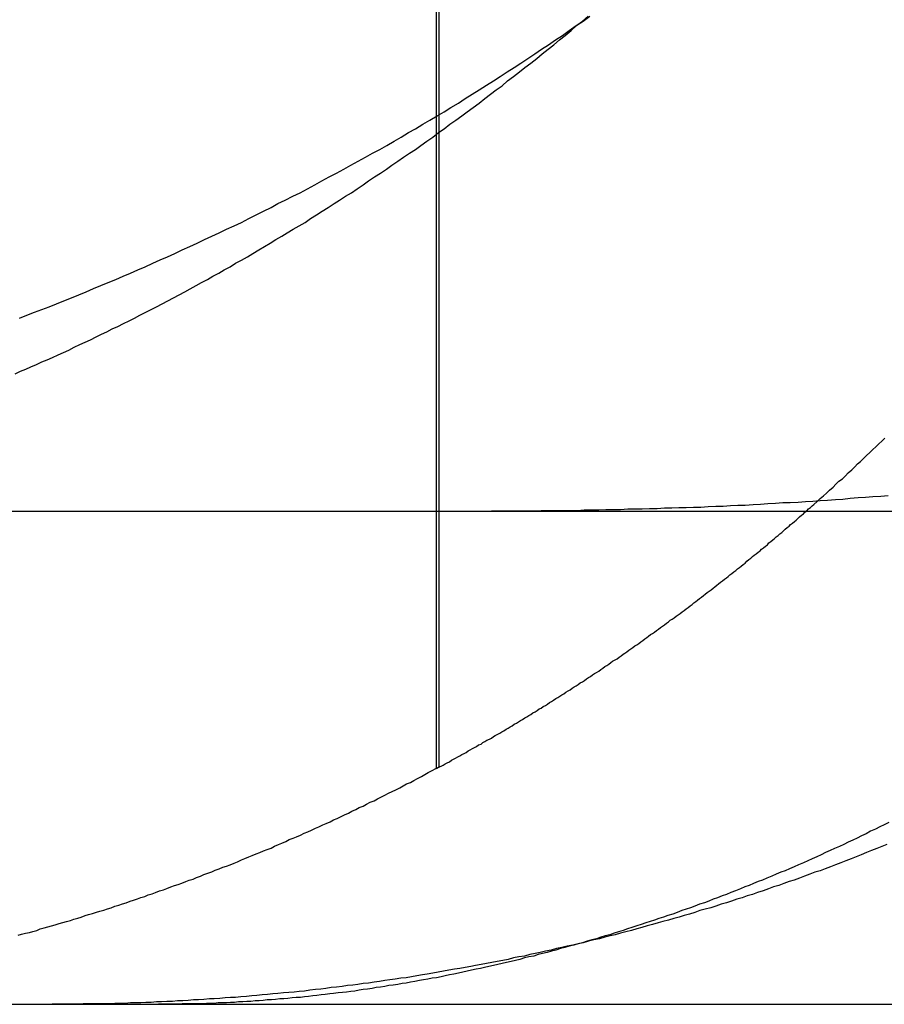
# Model space of a CAD drawing. Extents: x -378 to 340, y -378 to 326.
# Drawn here: x -297 to -295, y 207 to 209 of the extents above; entities that cross this region are included whole.
import ezdxf

# ---------------------------------------------------------------- set-up
doc = ezdxf.new("R2010")
doc.units = 0
doc.header["$LTSCALE"] = 20
doc.linetypes.add('VERDECKT', pattern=[0.375, 0.25, -0.125])
doc.layers.get('0').update_dxf_attribs({"linetype": 'CONTINUOUS'})
doc.layers.add('STEMPEL', color=3, linetype='CONTINUOUS')

# ---------------------------------------------------------------- blocks, each defined once
blk = doc.blocks.new('A$CD4FBCE3A')
at = {"color": 1, "linetype": 'VERDECKT', "extrusion": (0, 1, -2e-16)}
for p, q in [((-288.4598, 257.7974), (-288.4598, 260.1898)), ((-288.465, 257.7945), (-288.465, 260.1834))]:
    blk.add_line(p, q, dxfattribs=at)
at = {"color": 3, "linetype": 'CONTINUOUS', "extrusion": (0, 1, -2e-16)}
for p, q in [((-306.863, 258.3161), (-281.4912, 258.3161)), ((-306.863, 257.3161), (-281.4912, 257.3161))]:
    blk.add_line(p, q, dxfattribs=at)
at = {"color": 1}
for points in [[(-287.7, 258.33, 0), (-287.693, 258.336, 0), (-287.687, 258.342, 0), (-287.68, 258.347, 0), (-287.674, 258.353, 0), (-287.668, 258.359, 0), (-287.661, 258.365, 0), (-287.655, 258.371, 0), (-287.649, 258.377, 0), (-287.642, 258.382, 0), (-287.636, 258.388, 0), (-287.63, 258.394, 0), (-287.623, 258.4, 0), (-287.617, 258.406, 0), (-287.611, 258.412, 0), (-287.605, 258.417, 0), (-287.599, 258.423, 0), (-287.593, 258.429, 0), (-287.586, 258.435, 0), (-287.58, 258.441, 0), (-287.574, 258.447, 0), (-287.568, 258.453, 0), (-287.562, 258.458, 0), (-287.556, 258.464, 0)], [(-289.311, 258.708, 0), (-289.296, 258.714, 0), (-289.281, 258.72, 0), (-289.266, 258.725, 0), (-289.251, 258.731, 0), (-289.236, 258.737, 0), (-289.221, 258.743, 0), (-289.206, 258.749, 0), (-289.191, 258.755, 0), (-289.176, 258.761, 0), (-289.161, 258.768, 0), (-289.146, 258.774, 0), (-289.131, 258.78, 0), (-289.116, 258.786, 0), (-289.101, 258.793, 0), (-289.086, 258.799, 0), (-289.071, 258.806, 0), (-289.056, 258.812, 0), (-289.041, 258.819, 0), (-289.026, 258.826, 0), (-289.011, 258.832, 0), (-288.996, 258.839, 0), (-288.981, 258.846, 0), (-288.966, 258.853, 0), (-288.951, 258.86, 0), (-288.936, 258.867, 0), (-288.921, 258.874, 0), (-288.906, 258.881, 0), (-288.891, 258.888, 0), (-288.876, 258.895, 0), (-288.861, 258.902, 0), (-288.846, 258.91, 0), (-288.831, 258.917, 0), (-288.816, 258.925, 0), (-288.801, 258.932, 0), (-288.787, 258.94, 0), (-288.772, 258.947, 0), (-288.757, 258.955, 0), (-288.742, 258.962, 0), (-288.727, 258.97, 0), (-288.712, 258.978, 0), (-288.698, 258.986, 0), (-288.683, 258.994, 0), (-288.668, 259.002, 0), (-288.653, 259.01, 0), (-288.639, 259.018, 0), (-288.624, 259.026, 0), (-288.609, 259.034, 0), (-288.595, 259.042, 0), (-288.58, 259.05, 0), (-288.566, 259.058, 0), (-288.551, 259.067, 0), (-288.537, 259.075, 0), (-288.522, 259.084, 0), (-288.508, 259.092, 0), (-288.493, 259.101, 0), (-288.479, 259.109, 0), (-288.464, 259.118, 0), (-288.45, 259.126, 0), (-288.436, 259.135, 0), (-288.421, 259.144, 0), (-288.407, 259.153, 0), (-288.393, 259.162, 0), (-288.379, 259.171, 0), (-288.364, 259.18, 0), (-288.35, 259.189, 0), (-288.336, 259.198, 0), (-288.322, 259.207, 0), (-288.308, 259.216, 0), (-288.294, 259.225, 0), (-288.28, 259.234, 0), (-288.266, 259.244, 0), (-288.252, 259.253, 0), (-288.238, 259.262, 0), (-288.224, 259.272, 0), (-288.21, 259.281, 0), (-288.196, 259.291, 0), (-288.182, 259.301, 0), (-288.168, 259.31, 0), (-288.154, 259.32, 0)], [(-288.465, 257.794, 0), (-288.461, 257.797, 0), (-288.456, 257.799, 0), (-288.452, 257.801, 0), (-288.448, 257.804, 0), (-288.444, 257.806, 0), (-288.439, 257.808, 0), (-288.435, 257.811, 0), (-288.431, 257.813, 0), (-288.427, 257.815, 0), (-288.422, 257.818, 0), (-288.418, 257.82, 0), (-288.414, 257.823, 0), (-288.409, 257.825, 0), (-288.405, 257.827, 0), (-288.401, 257.83, 0), (-288.397, 257.832, 0), (-288.392, 257.835, 0), (-288.388, 257.837, 0), (-288.384, 257.839, 0), (-288.38, 257.842, 0), (-288.375, 257.844, 0), (-288.371, 257.847, 0), (-288.367, 257.849, 0), (-288.363, 257.852, 0), (-288.358, 257.854, 0), (-288.354, 257.856, 0), (-288.35, 257.859, 0), (-288.346, 257.861, 0), (-288.341, 257.864, 0), (-288.337, 257.866, 0), (-288.333, 257.869, 0), (-288.329, 257.871, 0), (-288.324, 257.874, 0), (-288.32, 257.876, 0), (-288.316, 257.879, 0), (-288.312, 257.881, 0), (-288.308, 257.884, 0), (-288.303, 257.886, 0), (-288.299, 257.889, 0), (-288.295, 257.892, 0), (-288.291, 257.894, 0), (-288.286, 257.897, 0), (-288.282, 257.899, 0), (-288.278, 257.902, 0), (-288.274, 257.904, 0), (-288.27, 257.907, 0), (-288.265, 257.909, 0), (-288.261, 257.912, 0), (-288.257, 257.915, 0), (-288.253, 257.917, 0), (-288.249, 257.92, 0), (-288.244, 257.922, 0), (-288.24, 257.925, 0), (-288.236, 257.928, 0), (-288.232, 257.93, 0), (-288.228, 257.933, 0), (-288.223, 257.936, 0), (-288.219, 257.938, 0), (-288.215, 257.941, 0), (-288.211, 257.944, 0), (-288.207, 257.946, 0), (-288.203, 257.949, 0), (-288.198, 257.952, 0), (-288.194, 257.954, 0), (-288.19, 257.957, 0), (-288.186, 257.96, 0), (-288.182, 257.962, 0), (-288.178, 257.965, 0), (-288.174, 257.968, 0), (-288.169, 257.97, 0), (-288.165, 257.973, 0), (-288.161, 257.976, 0), (-288.157, 257.979, 0), (-288.153, 257.981, 0), (-288.149, 257.984, 0), (-288.145, 257.987, 0), (-288.141, 257.989, 0), (-288.136, 257.992, 0), (-288.132, 257.995, 0), (-288.128, 257.998, 0), (-288.124, 258.001, 0), (-288.12, 258.003, 0), (-288.116, 258.006, 0), (-288.112, 258.009, 0), (-288.108, 258.012, 0), (-288.104, 258.014, 0), (-288.099, 258.017, 0), (-288.095, 258.02, 0), (-288.091, 258.023, 0), (-288.087, 258.026, 0), (-288.083, 258.028, 0), (-288.079, 258.031, 0), (-288.075, 258.034, 0), (-288.071, 258.037, 0), (-288.067, 258.04, 0), (-288.063, 258.043, 0), (-288.059, 258.045, 0), (-288.055, 258.048, 0), (-288.051, 258.051, 0), (-288.047, 258.054, 0), (-288.043, 258.057, 0), (-288.039, 258.06, 0), (-288.035, 258.063, 0), (-288.031, 258.066, 0), (-288.027, 258.068, 0), (-288.023, 258.071, 0), (-288.019, 258.074, 0), (-288.015, 258.077, 0), (-288.011, 258.08, 0), (-288.007, 258.083, 0), (-288.003, 258.086, 0), (-287.999, 258.089, 0), (-287.995, 258.092, 0), (-287.991, 258.095, 0), (-287.987, 258.097, 0), (-287.983, 258.1, 0), (-287.979, 258.103, 0), (-287.975, 258.106, 0), (-287.971, 258.109, 0), (-287.967, 258.112, 0), (-287.963, 258.115, 0), (-287.959, 258.118, 0), (-287.955, 258.121, 0), (-287.951, 258.124, 0), (-287.947, 258.127, 0), (-287.943, 258.13, 0), (-287.939, 258.133, 0), (-287.936, 258.136, 0), (-287.932, 258.139, 0), (-287.928, 258.142, 0), (-287.924, 258.145, 0), (-287.92, 258.148, 0), (-287.916, 258.151, 0), (-287.912, 258.154, 0), (-287.908, 258.157, 0), (-287.904, 258.16, 0), (-287.901, 258.163, 0), (-287.897, 258.166, 0), (-287.893, 258.169, 0), (-287.889, 258.172, 0), (-287.885, 258.175, 0), (-287.881, 258.178, 0), (-287.877, 258.181, 0), (-287.874, 258.184, 0), (-287.87, 258.187, 0), (-287.866, 258.19, 0), (-287.862, 258.193, 0), (-287.858, 258.196, 0), (-287.855, 258.199, 0), (-287.851, 258.202, 0), (-287.847, 258.205, 0), (-287.843, 258.208, 0), (-287.839, 258.211, 0), (-287.836, 258.215, 0), (-287.832, 258.218, 0), (-287.828, 258.221, 0), (-287.824, 258.224, 0), (-287.821, 258.227, 0), (-287.817, 258.23, 0), (-287.813, 258.233, 0), (-287.809, 258.236, 0), (-287.806, 258.239, 0), (-287.802, 258.242, 0), (-287.798, 258.245, 0), (-287.794, 258.248, 0), (-287.791, 258.252, 0), (-287.787, 258.255, 0), (-287.783, 258.258, 0), (-287.78, 258.261, 0), (-287.776, 258.264, 0), (-287.772, 258.267, 0), (-287.769, 258.27, 0), (-287.765, 258.273, 0), (-287.761, 258.277, 0), (-287.758, 258.28, 0), (-287.754, 258.283, 0), (-287.75, 258.286, 0), (-287.747, 258.289, 0), (-287.743, 258.292, 0), (-287.739, 258.295, 0), (-287.736, 258.298, 0), (-287.732, 258.302, 0), (-287.729, 258.305, 0), (-287.725, 258.308, 0), (-287.721, 258.311, 0), (-287.718, 258.314, 0), (-287.714, 258.317, 0), (-287.711, 258.321, 0), (-287.707, 258.324, 0), (-287.703, 258.327, 0), (-287.7, 258.33, 0)], [(-289.314, 257.456, 0), (-289.307, 257.458, 0), (-289.299, 257.46, 0), (-289.291, 257.462, 0), (-289.284, 257.464, 0), (-289.276, 257.466, 0), (-289.269, 257.469, 0), (-289.261, 257.471, 0), (-289.254, 257.473, 0), (-289.246, 257.475, 0), (-289.239, 257.477, 0), (-289.231, 257.48, 0), (-289.223, 257.482, 0), (-289.216, 257.484, 0), (-289.208, 257.486, 0), (-289.201, 257.489, 0), (-289.193, 257.491, 0), (-289.186, 257.493, 0), (-289.178, 257.496, 0), (-289.171, 257.498, 0), (-289.163, 257.5, 0), (-289.155, 257.503, 0), (-289.148, 257.505, 0), (-289.14, 257.507, 0), (-289.133, 257.51, 0), (-289.125, 257.512, 0), (-289.118, 257.515, 0), (-289.11, 257.517, 0), (-289.102, 257.52, 0), (-289.095, 257.522, 0), (-289.087, 257.525, 0), (-289.08, 257.527, 0), (-289.072, 257.53, 0), (-289.065, 257.533, 0), (-289.057, 257.535, 0), (-289.05, 257.538, 0), (-289.042, 257.54, 0), (-289.035, 257.543, 0), (-289.027, 257.546, 0), (-289.019, 257.548, 0), (-289.012, 257.551, 0), (-289.004, 257.554, 0), (-288.997, 257.557, 0), (-288.989, 257.559, 0), (-288.982, 257.562, 0), (-288.974, 257.565, 0), (-288.967, 257.568, 0), (-288.959, 257.57, 0), (-288.952, 257.573, 0), (-288.944, 257.576, 0), (-288.937, 257.579, 0), (-288.929, 257.582, 0), (-288.921, 257.585, 0), (-288.914, 257.588, 0), (-288.906, 257.591, 0), (-288.899, 257.594, 0), (-288.891, 257.596, 0), (-288.884, 257.599, 0), (-288.876, 257.602, 0), (-288.869, 257.605, 0), (-288.861, 257.609, 0), (-288.854, 257.612, 0), (-288.846, 257.615, 0), (-288.839, 257.618, 0), (-288.831, 257.621, 0), (-288.824, 257.624, 0), (-288.816, 257.627, 0), (-288.809, 257.63, 0), (-288.801, 257.633, 0), (-288.794, 257.637, 0), (-288.786, 257.64, 0), (-288.779, 257.643, 0), (-288.771, 257.646, 0), (-288.764, 257.65, 0), (-288.756, 257.653, 0), (-288.749, 257.656, 0), (-288.741, 257.659, 0), (-288.734, 257.663, 0), (-288.726, 257.666, 0), (-288.719, 257.669, 0), (-288.711, 257.673, 0), (-288.704, 257.676, 0), (-288.696, 257.68, 0), (-288.689, 257.683, 0), (-288.681, 257.686, 0), (-288.674, 257.69, 0), (-288.667, 257.693, 0), (-288.659, 257.697, 0), (-288.652, 257.7, 0), (-288.644, 257.704, 0), (-288.637, 257.708, 0), (-288.629, 257.711, 0), (-288.622, 257.715, 0), (-288.614, 257.718, 0), (-288.607, 257.722, 0), (-288.6, 257.726, 0), (-288.592, 257.729, 0), (-288.585, 257.733, 0), (-288.577, 257.737, 0), (-288.57, 257.74, 0), (-288.563, 257.744, 0), (-288.555, 257.748, 0), (-288.548, 257.751, 0), (-288.54, 257.755, 0), (-288.533, 257.759, 0), (-288.526, 257.763, 0), (-288.518, 257.766, 0), (-288.511, 257.77, 0), (-288.504, 257.774, 0), (-288.496, 257.778, 0), (-288.489, 257.782, 0), (-288.482, 257.786, 0), (-288.474, 257.79, 0), (-288.467, 257.794, 0), (-288.46, 257.797, 0)], [(-287.552, 257.64, 0), (-287.562, 257.636, 0), (-287.572, 257.632, 0), (-287.583, 257.628, 0), (-287.593, 257.624, 0), (-287.604, 257.619, 0), (-287.614, 257.615, 0), (-287.624, 257.611, 0), (-287.635, 257.607, 0), (-287.645, 257.603, 0), (-287.656, 257.599, 0), (-287.666, 257.595, 0), (-287.677, 257.591, 0), (-287.687, 257.587, 0), (-287.698, 257.584, 0), (-287.708, 257.58, 0), (-287.719, 257.576, 0), (-287.729, 257.572, 0), (-287.74, 257.568, 0), (-287.75, 257.565, 0), (-287.761, 257.561, 0), (-287.771, 257.557, 0), (-287.782, 257.554, 0), (-287.792, 257.55, 0), (-287.803, 257.546, 0), (-287.814, 257.543, 0), (-287.824, 257.539, 0), (-287.835, 257.536, 0), (-287.845, 257.532, 0), (-287.856, 257.529, 0), (-287.867, 257.525, 0), (-287.877, 257.522, 0), (-287.888, 257.519, 0), (-287.899, 257.515, 0), (-287.909, 257.512, 0), (-287.92, 257.509, 0), (-287.931, 257.506, 0), (-287.941, 257.502, 0), (-287.952, 257.499, 0), (-287.963, 257.496, 0), (-287.973, 257.493, 0), (-287.984, 257.49, 0), (-287.995, 257.487, 0), (-288.006, 257.484, 0), (-288.016, 257.481, 0), (-288.027, 257.478, 0), (-288.038, 257.475, 0), (-288.049, 257.472, 0), (-288.059, 257.469, 0), (-288.07, 257.466, 0), (-288.081, 257.463, 0), (-288.092, 257.46, 0), (-288.103, 257.457, 0), (-288.113, 257.455, 0), (-288.124, 257.452, 0), (-288.135, 257.449, 0), (-288.146, 257.447, 0), (-288.157, 257.444, 0), (-288.168, 257.441, 0), (-288.178, 257.439, 0), (-288.189, 257.436, 0), (-288.2, 257.434, 0), (-288.211, 257.431, 0), (-288.222, 257.429, 0), (-288.233, 257.426, 0), (-288.244, 257.424, 0), (-288.255, 257.421, 0), (-288.265, 257.419, 0), (-288.276, 257.417, 0), (-288.287, 257.414, 0), (-288.298, 257.412, 0), (-288.309, 257.41, 0), (-288.32, 257.407, 0), (-288.331, 257.405, 0), (-288.342, 257.403, 0), (-288.353, 257.401, 0), (-288.364, 257.399, 0), (-288.375, 257.397, 0), (-288.386, 257.395, 0), (-288.396, 257.393, 0), (-288.407, 257.391, 0), (-288.418, 257.389, 0), (-288.429, 257.387, 0), (-288.44, 257.385, 0), (-288.451, 257.383, 0), (-288.462, 257.381, 0), (-288.473, 257.379, 0), (-288.484, 257.377, 0), (-288.494, 257.376, 0), (-288.505, 257.374, 0), (-288.516, 257.372, 0), (-288.527, 257.37, 0), (-288.538, 257.369, 0), (-288.549, 257.367, 0), (-288.56, 257.366, 0), (-288.57, 257.364, 0), (-288.581, 257.362, 0), (-288.592, 257.361, 0), (-288.603, 257.359, 0), (-288.614, 257.358, 0), (-288.625, 257.356, 0), (-288.635, 257.355, 0), (-288.646, 257.354, 0), (-288.657, 257.352, 0), (-288.668, 257.351, 0), (-288.679, 257.35, 0), (-288.69, 257.348, 0), (-288.7, 257.347, 0), (-288.711, 257.346, 0), (-288.722, 257.345, 0), (-288.733, 257.343, 0), (-288.744, 257.342, 0), (-288.754, 257.341, 0), (-288.765, 257.34, 0), (-288.776, 257.339, 0), (-288.787, 257.338, 0), (-288.797, 257.337, 0), (-288.808, 257.336, 0), (-288.819, 257.335, 0), (-288.83, 257.334, 0), (-288.84, 257.333, 0), (-288.851, 257.332, 0), (-288.862, 257.331, 0), (-288.873, 257.33, 0), (-288.883, 257.33, 0), (-288.894, 257.329, 0), (-288.905, 257.328, 0), (-288.916, 257.327, 0), (-288.926, 257.327, 0), (-288.937, 257.326, 0), (-288.948, 257.325, 0), (-288.958, 257.325, 0), (-288.969, 257.324, 0), (-288.98, 257.323, 0), (-288.991, 257.323, 0), (-289.001, 257.322, 0), (-289.012, 257.322, 0), (-289.023, 257.321, 0), (-289.033, 257.321, 0), (-289.044, 257.32, 0), (-289.055, 257.32, 0), (-289.065, 257.319, 0), (-289.076, 257.319, 0), (-289.086, 257.319, 0), (-289.097, 257.318, 0), (-289.108, 257.318, 0), (-289.118, 257.318, 0), (-289.129, 257.317, 0), (-289.14, 257.317, 0), (-289.15, 257.317, 0), (-289.161, 257.317, 0), (-289.171, 257.317, 0), (-289.182, 257.317, 0), (-289.192, 257.316, 0), (-289.203, 257.316, 0), (-289.214, 257.316, 0), (-289.224, 257.316, 0), (-289.235, 257.316, 0), (-289.245, 257.316, 0)], [(-287.548, 257.685, 0), (-287.557, 257.68, 0), (-287.566, 257.676, 0), (-287.575, 257.671, 0), (-287.585, 257.667, 0), (-287.594, 257.662, 0), (-287.603, 257.658, 0), (-287.612, 257.653, 0), (-287.621, 257.649, 0), (-287.63, 257.645, 0), (-287.639, 257.64, 0), (-287.648, 257.636, 0), (-287.658, 257.632, 0), (-287.667, 257.628, 0), (-287.676, 257.624, 0), (-287.685, 257.619, 0), (-287.694, 257.615, 0), (-287.703, 257.611, 0), (-287.712, 257.607, 0), (-287.721, 257.603, 0), (-287.731, 257.599, 0), (-287.74, 257.595, 0), (-287.749, 257.591, 0), (-287.758, 257.587, 0), (-287.767, 257.584, 0), (-287.776, 257.58, 0), (-287.785, 257.576, 0), (-287.795, 257.572, 0), (-287.804, 257.568, 0), (-287.813, 257.565, 0), (-287.822, 257.561, 0), (-287.831, 257.557, 0), (-287.84, 257.554, 0), (-287.849, 257.55, 0), (-287.859, 257.546, 0), (-287.868, 257.543, 0), (-287.877, 257.539, 0), (-287.886, 257.536, 0), (-287.895, 257.532, 0), (-287.904, 257.529, 0), (-287.913, 257.525, 0), (-287.922, 257.522, 0), (-287.932, 257.519, 0), (-287.941, 257.515, 0), (-287.95, 257.512, 0), (-287.959, 257.509, 0), (-287.968, 257.506, 0), (-287.977, 257.502, 0), (-287.986, 257.499, 0), (-287.996, 257.496, 0), (-288.005, 257.493, 0), (-288.014, 257.49, 0), (-288.023, 257.487, 0), (-288.032, 257.484, 0), (-288.041, 257.481, 0), (-288.05, 257.478, 0), (-288.059, 257.475, 0), (-288.069, 257.472, 0), (-288.078, 257.469, 0), (-288.087, 257.466, 0), (-288.096, 257.463, 0), (-288.105, 257.46, 0), (-288.114, 257.457, 0), (-288.123, 257.455, 0), (-288.132, 257.452, 0), (-288.141, 257.449, 0), (-288.15, 257.447, 0), (-288.16, 257.444, 0), (-288.169, 257.441, 0), (-288.178, 257.439, 0), (-288.187, 257.436, 0), (-288.196, 257.434, 0), (-288.205, 257.431, 0), (-288.214, 257.429, 0), (-288.223, 257.426, 0), (-288.232, 257.424, 0), (-288.241, 257.421, 0), (-288.25, 257.419, 0), (-288.259, 257.417, 0), (-288.268, 257.414, 0), (-288.278, 257.412, 0), (-288.287, 257.41, 0), (-288.296, 257.407, 0), (-288.305, 257.405, 0), (-288.314, 257.403, 0), (-288.323, 257.401, 0), (-288.332, 257.399, 0), (-288.341, 257.397, 0), (-288.35, 257.395, 0), (-288.359, 257.393, 0), (-288.368, 257.391, 0), (-288.376, 257.389, 0), (-288.385, 257.387, 0), (-288.394, 257.385, 0), (-288.403, 257.383, 0), (-288.412, 257.381, 0), (-288.421, 257.379, 0), (-288.43, 257.377, 0), (-288.439, 257.376, 0), (-288.448, 257.374, 0), (-288.456, 257.372, 0), (-288.465, 257.37, 0), (-288.474, 257.369, 0), (-288.483, 257.367, 0), (-288.492, 257.366, 0), (-288.5, 257.364, 0), (-288.509, 257.362, 0), (-288.518, 257.361, 0), (-288.527, 257.359, 0), (-288.535, 257.358, 0), (-288.544, 257.356, 0), (-288.553, 257.355, 0), (-288.562, 257.354, 0), (-288.57, 257.352, 0), (-288.579, 257.351, 0), (-288.588, 257.35, 0), (-288.596, 257.348, 0), (-288.605, 257.347, 0), (-288.614, 257.346, 0), (-288.622, 257.345, 0), (-288.631, 257.343, 0), (-288.639, 257.342, 0), (-288.648, 257.341, 0), (-288.656, 257.34, 0), (-288.665, 257.339, 0), (-288.674, 257.338, 0), (-288.682, 257.337, 0), (-288.691, 257.336, 0), (-288.699, 257.335, 0), (-288.708, 257.334, 0), (-288.716, 257.333, 0), (-288.725, 257.332, 0), (-288.733, 257.331, 0), (-288.741, 257.33, 0), (-288.75, 257.33, 0), (-288.758, 257.329, 0), (-288.767, 257.328, 0), (-288.775, 257.327, 0), (-288.783, 257.327, 0), (-288.792, 257.326, 0), (-288.8, 257.325, 0), (-288.809, 257.325, 0), (-288.817, 257.324, 0), (-288.825, 257.323, 0), (-288.833, 257.323, 0), (-288.842, 257.322, 0), (-288.85, 257.322, 0), (-288.858, 257.321, 0), (-288.867, 257.321, 0), (-288.875, 257.32, 0), (-288.883, 257.32, 0), (-288.891, 257.319, 0), (-288.899, 257.319, 0), (-288.908, 257.319, 0), (-288.916, 257.318, 0), (-288.924, 257.318, 0), (-288.932, 257.318, 0), (-288.94, 257.317, 0), (-288.948, 257.317, 0), (-288.956, 257.317, 0), (-288.964, 257.317, 0), (-288.972, 257.317, 0), (-288.981, 257.317, 0), (-288.989, 257.316, 0), (-288.997, 257.316, 0), (-289.005, 257.316, 0), (-289.013, 257.316, 0), (-289.021, 257.316, 0), (-289.029, 257.316, 0)], [(-288.46, 257.797, 0), (-288.46, 257.797, 0), (-288.46, 257.797, 0), (-288.46, 257.797, 0), (-288.46, 257.797, 0), (-288.46, 257.797, 0), (-288.46, 257.797, 0), (-288.46, 257.797, 0), (-288.46, 257.797, 0), (-288.46, 257.797, 0), (-288.46, 257.797, 0), (-288.46, 257.797, 0), (-288.46, 257.797, 0), (-288.46, 257.797, 0), (-288.46, 257.797, 0), (-288.46, 257.797, 0), (-288.46, 257.797, 0), (-288.461, 257.797, 0), (-288.461, 257.797, 0), (-288.461, 257.797, 0), (-288.461, 257.797, 0), (-288.461, 257.797, 0), (-288.461, 257.797, 0), (-288.461, 257.797, 0), (-288.461, 257.797, 0), (-288.461, 257.797, 0), (-288.461, 257.797, 0), (-288.461, 257.797, 0), (-288.461, 257.797, 0), (-288.461, 257.797, 0), (-288.461, 257.797, 0), (-288.461, 257.797, 0), (-288.461, 257.797, 0), (-288.461, 257.797, 0), (-288.461, 257.797, 0), (-288.461, 257.797, 0), (-288.461, 257.797, 0), (-288.461, 257.797, 0), (-288.461, 257.797, 0), (-288.461, 257.797, 0), (-288.461, 257.797, 0), (-288.462, 257.796, 0), (-288.462, 257.796, 0), (-288.462, 257.796, 0), (-288.462, 257.796, 0), (-288.462, 257.796, 0), (-288.462, 257.796, 0), (-288.462, 257.796, 0), (-288.462, 257.796, 0), (-288.462, 257.796, 0), (-288.462, 257.796, 0), (-288.462, 257.796, 0), (-288.462, 257.796, 0), (-288.462, 257.796, 0), (-288.462, 257.796, 0), (-288.462, 257.796, 0), (-288.462, 257.796, 0), (-288.462, 257.796, 0), (-288.462, 257.796, 0), (-288.462, 257.796, 0), (-288.462, 257.796, 0), (-288.462, 257.796, 0), (-288.462, 257.796, 0), (-288.462, 257.796, 0), (-288.462, 257.796, 0), (-288.462, 257.796, 0), (-288.463, 257.796, 0), (-288.463, 257.796, 0), (-288.463, 257.796, 0), (-288.463, 257.796, 0), (-288.463, 257.796, 0), (-288.463, 257.796, 0), (-288.463, 257.796, 0), (-288.463, 257.796, 0), (-288.463, 257.796, 0), (-288.463, 257.796, 0), (-288.463, 257.796, 0), (-288.463, 257.796, 0), (-288.463, 257.796, 0), (-288.463, 257.796, 0), (-288.463, 257.796, 0), (-288.463, 257.796, 0), (-288.463, 257.796, 0), (-288.463, 257.796, 0), (-288.463, 257.795, 0), (-288.463, 257.795, 0), (-288.463, 257.795, 0), (-288.463, 257.795, 0), (-288.463, 257.795, 0), (-288.463, 257.795, 0), (-288.464, 257.795, 0), (-288.464, 257.795, 0), (-288.464, 257.795, 0), (-288.464, 257.795, 0), (-288.464, 257.795, 0), (-288.464, 257.795, 0), (-288.464, 257.795, 0), (-288.464, 257.795, 0), (-288.464, 257.795, 0), (-288.464, 257.795, 0), (-288.464, 257.795, 0), (-288.464, 257.795, 0), (-288.464, 257.795, 0), (-288.464, 257.795, 0), (-288.464, 257.795, 0), (-288.464, 257.795, 0), (-288.464, 257.795, 0), (-288.464, 257.795, 0), (-288.464, 257.795, 0), (-288.464, 257.795, 0), (-288.464, 257.795, 0), (-288.464, 257.795, 0), (-288.464, 257.795, 0), (-288.464, 257.795, 0), (-288.464, 257.795, 0), (-288.465, 257.795, 0), (-288.465, 257.795, 0), (-288.465, 257.795, 0), (-288.465, 257.795, 0), (-288.465, 257.795, 0), (-288.465, 257.795, 0), (-288.465, 257.795, 0), (-288.465, 257.795, 0), (-288.465, 257.795, 0), (-288.465, 257.795, 0), (-288.465, 257.795, 0), (-288.465, 257.795, 0), (-288.465, 257.794, 0)]]:
    blk.add_polyline3d(points, dxfattribs=at)
at = {"color": 3}
for points in [[(-289.32, 258.595, 0), (-289.309, 258.6, 0), (-289.298, 258.604, 0), (-289.288, 258.609, 0), (-289.277, 258.614, 0), (-289.266, 258.619, 0), (-289.255, 258.623, 0), (-289.244, 258.628, 0), (-289.233, 258.633, 0), (-289.222, 258.638, 0), (-289.211, 258.643, 0), (-289.2, 258.649, 0), (-289.189, 258.654, 0), (-289.178, 258.659, 0), (-289.167, 258.664, 0), (-289.156, 258.67, 0), (-289.145, 258.675, 0), (-289.134, 258.68, 0), (-289.123, 258.686, 0), (-289.112, 258.691, 0), (-289.1, 258.697, 0), (-289.089, 258.702, 0), (-289.078, 258.708, 0), (-289.067, 258.714, 0), (-289.055, 258.72, 0), (-289.044, 258.725, 0), (-289.033, 258.731, 0), (-289.022, 258.737, 0), (-289.01, 258.743, 0), (-288.999, 258.749, 0), (-288.987, 258.755, 0), (-288.976, 258.761, 0), (-288.965, 258.767, 0), (-288.953, 258.774, 0), (-288.942, 258.78, 0), (-288.93, 258.786, 0), (-288.919, 258.793, 0), (-288.907, 258.799, 0), (-288.896, 258.806, 0), (-288.884, 258.812, 0), (-288.873, 258.819, 0), (-288.861, 258.825, 0), (-288.849, 258.832, 0), (-288.838, 258.839, 0), (-288.826, 258.846, 0), (-288.814, 258.853, 0), (-288.803, 258.86, 0), (-288.791, 258.867, 0), (-288.779, 258.874, 0), (-288.768, 258.881, 0), (-288.756, 258.888, 0), (-288.744, 258.895, 0), (-288.732, 258.902, 0), (-288.721, 258.91, 0), (-288.709, 258.917, 0), (-288.697, 258.925, 0), (-288.685, 258.932, 0), (-288.673, 258.94, 0), (-288.662, 258.947, 0), (-288.65, 258.955, 0), (-288.638, 258.962, 0), (-288.626, 258.97, 0), (-288.614, 258.978, 0), (-288.603, 258.986, 0), (-288.591, 258.994, 0), (-288.579, 259.002, 0), (-288.567, 259.01, 0), (-288.556, 259.018, 0), (-288.544, 259.026, 0), (-288.532, 259.034, 0), (-288.52, 259.042, 0), (-288.508, 259.05, 0), (-288.497, 259.058, 0), (-288.485, 259.067, 0), (-288.473, 259.075, 0), (-288.461, 259.084, 0), (-288.45, 259.092, 0), (-288.438, 259.101, 0), (-288.426, 259.109, 0), (-288.414, 259.118, 0), (-288.403, 259.126, 0), (-288.391, 259.135, 0), (-288.379, 259.144, 0), (-288.367, 259.153, 0), (-288.356, 259.162, 0), (-288.344, 259.171, 0), (-288.332, 259.179, 0), (-288.321, 259.189, 0), (-288.309, 259.198, 0), (-288.297, 259.207, 0), (-288.286, 259.216, 0), (-288.274, 259.225, 0), (-288.262, 259.234, 0), (-288.251, 259.244, 0), (-288.239, 259.253, 0), (-288.227, 259.262, 0), (-288.216, 259.272, 0), (-288.204, 259.281, 0), (-288.192, 259.291, 0), (-288.181, 259.301, 0), (-288.169, 259.31, 0), (-288.158, 259.32, 0)], [(-287.549, 258.347, 0), (-287.564, 258.346, 0), (-287.58, 258.345, 0), (-287.595, 258.344, 0), (-287.61, 258.343, 0), (-287.626, 258.342, 0), (-287.641, 258.34, 0), (-287.656, 258.339, 0), (-287.672, 258.338, 0), (-287.687, 258.337, 0), (-287.702, 258.336, 0), (-287.717, 258.335, 0), (-287.732, 258.334, 0), (-287.748, 258.333, 0), (-287.763, 258.333, 0), (-287.778, 258.332, 0), (-287.793, 258.331, 0), (-287.808, 258.33, 0), (-287.823, 258.329, 0), (-287.839, 258.328, 0), (-287.854, 258.328, 0), (-287.869, 258.327, 0), (-287.884, 258.326, 0), (-287.899, 258.326, 0), (-287.914, 258.325, 0), (-287.929, 258.324, 0), (-287.944, 258.324, 0), (-287.959, 258.323, 0), (-287.974, 258.323, 0), (-287.988, 258.322, 0), (-288.003, 258.322, 0), (-288.018, 258.321, 0), (-288.033, 258.321, 0), (-288.048, 258.32, 0), (-288.063, 258.32, 0), (-288.077, 258.32, 0), (-288.092, 258.319, 0), (-288.107, 258.319, 0), (-288.122, 258.319, 0), (-288.136, 258.318, 0), (-288.151, 258.318, 0), (-288.166, 258.318, 0), (-288.18, 258.317, 0), (-288.195, 258.317, 0), (-288.209, 258.317, 0), (-288.224, 258.317, 0), (-288.239, 258.317, 0), (-288.253, 258.317, 0), (-288.268, 258.316, 0), (-288.282, 258.316, 0), (-288.296, 258.316, 0), (-288.311, 258.316, 0), (-288.325, 258.316, 0), (-288.34, 258.316, 0), (-288.354, 258.316, 0)]]:
    blk.add_polyline3d(points, dxfattribs=at)

msp = doc.modelspace()

# ---------------------------------------------------------------- block references
at = {"layer": 'STEMPEL'}
msp.add_blockref('A$CD4FBCE3A', (-7.637, -49.9752), dxfattribs=at)

doc.saveas('drawing.dxf')
